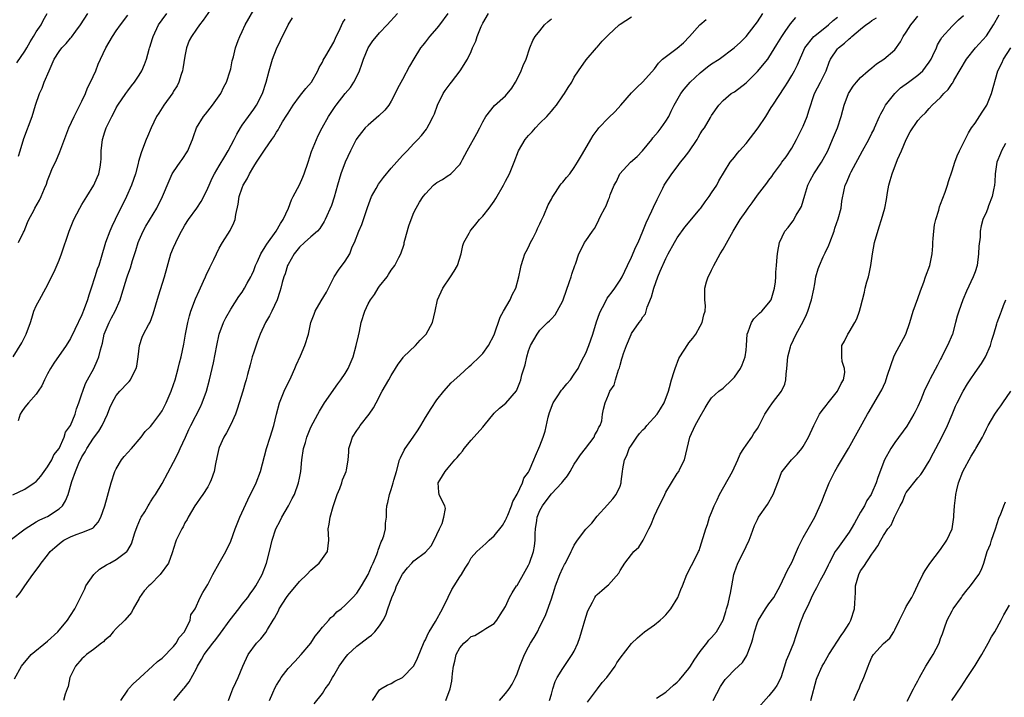
# Model space of a CAD drawing. Units: inches. Extents: x 2529000 to 2532000, y 1548000 to 1551000.
# Drawn here: x 2529332 to 2529504, y 1550376 to 1550494 of the extents above; entities that cross this region are included whole.
import ezdxf

# ---------------------------------------------------------------- set-up
doc = ezdxf.new("R2010")
doc.units = ezdxf.units.IN
doc.header["$MEASUREMENT"] = 0
doc.layers.add('LD25291548_2ft', color=135, linetype='Continuous')

msp = doc.modelspace()

# ---------------------------------------------------------------- linework, layer by layer
at = {"layer": 'LD25291548_2ft'}
for points, elevation in [([(2529366.62, 1550497.38), (2529364.2, 1550493.8), (2529363.55, 1550493), (2529363, 1550492.26), (2529362.14, 1550491), (2529361.74, 1550490.26), (2529361.29, 1550489), (2529361, 1550487.56), (2529360.65, 1550485.35), (2529360.57, 1550485), (2529360.31, 1550484.31), (2529359.92, 1550483), (2529359.62, 1550482.38), (2529359, 1550481.42), (2529358.85, 1550481.15), (2529357.32, 1550479), (2529356.41, 1550477.59), (2529356.05, 1550477), (2529355.08, 1550475), (2529354.47, 1550473.53), (2529354.21, 1550473), (2529353.75, 1550471.75), (2529353.32, 1550470.68), (2529352.88, 1550469.12), (2529352.82, 1550468.82), (2529352.33, 1550467), (2529351.67, 1550465), (2529350.81, 1550463), (2529348.79, 1550459), (2529348.21, 1550457.79), (2529347.86, 1550457), (2529347.13, 1550455), (2529346.37, 1550452.37), (2529345.94, 1550451), (2529345.68, 1550450.32), (2529345.28, 1550449), (2529344.6, 1550447), (2529344.18, 1550445.82), (2529343.95, 1550445), (2529343.4, 1550443.4), (2529343, 1550442.38), (2529341.78, 1550439.78), (2529341, 1550438.21), (2529340.25, 1550437), (2529338.08, 1550433.92), (2529337.51, 1550433), (2529337, 1550432.05), (2529336.48, 1550431), (2529336.02, 1550429.98), (2529335.37, 1550429), (2529335, 1550428.52), (2529333.65, 1550427), (2529333, 1550426.2), (2529332.51, 1550425.49), (2529332.23, 1550425), (2529331.85, 1550423.85)], 7528), ([(2529330.44, 1550403), (2529333.06, 1550405), (2529335, 1550406.17), (2529335.53, 1550406.47), (2529336.72, 1550407), (2529337, 1550407.15), (2529339, 1550408.47), (2529339.61, 1550409), (2529340.15, 1550409.85), (2529340.62, 1550411), (2529341.23, 1550413.23), (2529341.88, 1550415), (2529342.44, 1550416.44), (2529343, 1550417.58), (2529343.56, 1550418.44), (2529343.83, 1550419), (2529345, 1550420.79), (2529345.98, 1550422.02), (2529346.56, 1550423), (2529347.48, 1550425), (2529347.9, 1550426.1), (2529348.29, 1550427), (2529349, 1550428.25), (2529349.64, 1550429), (2529351, 1550430.47), (2529351.28, 1550430.72), (2529351.5, 1550431), (2529351.89, 1550431.89), (2529352.49, 1550433), (2529352.59, 1550433.41), (2529352.83, 1550435), (2529353.05, 1550437), (2529353.53, 1550438.47), (2529353.76, 1550439), (2529354.63, 1550440.63), (2529354.9, 1550441.1), (2529355.46, 1550442.54), (2529356.35, 1550445.65), (2529357.44, 1550449), (2529358.54, 1550453), (2529359, 1550454.13), (2529359.38, 1550455), (2529359.77, 1550455.77), (2529360.42, 1550457), (2529360.64, 1550457.36), (2529361, 1550458.01), (2529361.6, 1550459), (2529363.05, 1550461), (2529363.84, 1550462.16), (2529364.31, 1550463), (2529365, 1550464.46), (2529365.2, 1550465), (2529365.75, 1550466.25), (2529366.13, 1550467), (2529367, 1550468.39), (2529367.97, 1550470.03), (2529368.56, 1550471), (2529369.62, 1550473), (2529370.07, 1550473.93), (2529370.69, 1550475), (2529371, 1550475.48), (2529372.07, 1550477), (2529373, 1550478.26), (2529373.52, 1550479), (2529374.52, 1550481), (2529375.19, 1550483), (2529375.73, 1550485), (2529376.3, 1550487), (2529377, 1550488.81), (2529377.7, 1550490.3), (2529379, 1550492.99), (2529379.78, 1550494.22)], 7532), ([(2529330.92, 1550410.92), (2529333, 1550411.89), (2529334.66, 1550413), (2529335, 1550413.27), (2529335.8, 1550414.2), (2529337, 1550415.79), (2529337.76, 1550417), (2529338.12, 1550417.88), (2529339, 1550419), (2529339.9, 1550421), (2529340.15, 1550421.85), (2529341, 1550423.01), (2529341.79, 1550425), (2529342.07, 1550425.93), (2529342.48, 1550427), (2529343, 1550428.54), (2529343.13, 1550429), (2529343.65, 1550430.35), (2529343.96, 1550431), (2529345.06, 1550433), (2529345.69, 1550434.31), (2529345.97, 1550435), (2529346.23, 1550436.23), (2529346.6, 1550437.4), (2529346.91, 1550439), (2529347.74, 1550441), (2529348.16, 1550441.84), (2529348.8, 1550443), (2529349.69, 1550445), (2529349.95, 1550445.95), (2529350.84, 1550448.84), (2529351, 1550449.32), (2529351.46, 1550450.54), (2529351.85, 1550451.85), (2529352.41, 1550453.59), (2529352.83, 1550455), (2529353, 1550455.42), (2529353.71, 1550457), (2529354.18, 1550457.82), (2529356.09, 1550461), (2529357.07, 1550463), (2529358.21, 1550465.79), (2529358.79, 1550467), (2529359, 1550467.35), (2529360.17, 1550469), (2529360.49, 1550469.51), (2529361.51, 1550471), (2529361.87, 1550471.87), (2529362.31, 1550473), (2529362.48, 1550473.52), (2529363.03, 1550475), (2529364.26, 1550477), (2529364.59, 1550477.41), (2529365.81, 1550479), (2529367.26, 1550481), (2529367.81, 1550482.19), (2529368.26, 1550483), (2529368.92, 1550485), (2529369, 1550485.32), (2529369.26, 1550486.74), (2529369.45, 1550487.45), (2529369.82, 1550489), (2529370.28, 1550490.28), (2529370.57, 1550491), (2529371, 1550491.87), (2529371.51, 1550493), (2529373, 1550495.65)], 7530), ([(2529331, 1550435.02), (2529332.51, 1550437.49), (2529333.26, 1550439), (2529334.01, 1550441), (2529334.23, 1550441.77), (2529334.62, 1550443), (2529335, 1550443.95), (2529335.57, 1550445), (2529336.71, 1550447), (2529337, 1550447.53), (2529337.7, 1550449), (2529338.13, 1550449.87), (2529339, 1550451.88), (2529339.41, 1550453), (2529340.77, 1550457), (2529341.57, 1550459), (2529342.62, 1550461), (2529343, 1550461.64), (2529343.87, 1550463), (2529345.09, 1550465), (2529345.66, 1550466.34), (2529345.97, 1550467), (2529346.16, 1550468.16), (2529346.32, 1550469), (2529346.37, 1550469.63), (2529346.38, 1550471), (2529346.58, 1550473), (2529347, 1550474.33), (2529347.23, 1550475), (2529348.23, 1550477), (2529348.5, 1550477.5), (2529349, 1550478.49), (2529349.3, 1550479), (2529350.64, 1550481), (2529351, 1550481.5), (2529351.66, 1550482.34), (2529352.21, 1550483), (2529353, 1550484.21), (2529353.49, 1550485), (2529353.94, 1550486.06), (2529354.3, 1550487), (2529354.74, 1550488.74), (2529354.83, 1550489), (2529354.89, 1550489.11), (2529355.35, 1550490.65), (2529355.42, 1550491), (2529356.39, 1550493), (2529357, 1550493.89), (2529357.83, 1550495)], 7526), ([(2529331.24, 1550378.76), (2529332.43, 1550381), (2529334.15, 1550383), (2529337, 1550385.33), (2529338.79, 1550387), (2529340.48, 1550389), (2529341, 1550389.86), (2529341.74, 1550391), (2529343.49, 1550394.51), (2529343.7, 1550395), (2529345.06, 1550397), (2529346.09, 1550397.91), (2529347.32, 1550398.68), (2529347.86, 1550399), (2529349, 1550399.62), (2529350.82, 1550401), (2529350.91, 1550401.09), (2529351, 1550401.25), (2529351.67, 1550402.33), (2529352.25, 1550404.25), (2529352.64, 1550405.36), (2529353.24, 1550406.76), (2529353.36, 1550407), (2529353.96, 1550407.96), (2529354.57, 1550409), (2529354.72, 1550409.28), (2529355, 1550409.7), (2529355.5, 1550410.5), (2529355.86, 1550411), (2529357, 1550412.87), (2529359, 1550416.6), (2529359.83, 1550418.17), (2529360.17, 1550419), (2529361.07, 1550421), (2529361.69, 1550422.31), (2529362, 1550423), (2529363.7, 1550426.3), (2529364.03, 1550427), (2529364.77, 1550429), (2529365.29, 1550431), (2529366, 1550434), (2529366.56, 1550437), (2529366.98, 1550439), (2529367.75, 1550441), (2529368.15, 1550441.85), (2529369, 1550443.34), (2529370.42, 1550445.58), (2529371, 1550446.34), (2529371.42, 1550447), (2529371.89, 1550447.89), (2529372.5, 1550449), (2529372.67, 1550449.33), (2529373, 1550450.08), (2529373.34, 1550451), (2529373.66, 1550451.66), (2529374.26, 1550453), (2529375, 1550454.22), (2529375.28, 1550454.72), (2529376.93, 1550457), (2529377.67, 1550458.33), (2529378.17, 1550459), (2529379.07, 1550461), (2529379.58, 1550462.42), (2529379.88, 1550463), (2529381, 1550465.07), (2529381.6, 1550466.4), (2529381.84, 1550467), (2529382.51, 1550469), (2529383.11, 1550470.89), (2529383.95, 1550473), (2529384.29, 1550473.71), (2529384.98, 1550475), (2529386.08, 1550477), (2529387.24, 1550478.76), (2529387.4, 1550479), (2529389, 1550481.03), (2529389.92, 1550482.08), (2529390.5, 1550483), (2529391, 1550483.98), (2529391.46, 1550485), (2529391.88, 1550486.12), (2529392.17, 1550487), (2529393.01, 1550489), (2529393.81, 1550490.19), (2529394.44, 1550491), (2529395, 1550491.63), (2529396.3, 1550493), (2529398.1, 1550495)], 7536), ([(2529331.64, 1550486.36), (2529333, 1550488.39), (2529333.35, 1550489), (2529333.93, 1550490.07), (2529334.53, 1550491), (2529335, 1550491.81), (2529335.88, 1550493), (2529336.21, 1550493.79), (2529336.9, 1550495)], 7520), ([(2529331.9, 1550470.1), (2529332.23, 1550471), (2529332.86, 1550473.14), (2529334.32, 1550477), (2529334.91, 1550479), (2529335.56, 1550481), (2529336.03, 1550481.97), (2529336.4, 1550483), (2529337.26, 1550485), (2529337.8, 1550486.2), (2529338.14, 1550487), (2529339, 1550488.35), (2529339.48, 1550489), (2529340.26, 1550489.74), (2529341, 1550490.66), (2529341.16, 1550490.84), (2529341.93, 1550491.93), (2529342.73, 1550493), (2529344.04, 1550495)], 7522), ([(2529331.9, 1550455), (2529332.8, 1550456.8), (2529332.91, 1550457), (2529333.49, 1550458.51), (2529333.72, 1550459), (2529334.57, 1550460.57), (2529334.79, 1550461), (2529335.6, 1550462.4), (2529335.9, 1550463), (2529336.45, 1550464.45), (2529336.79, 1550465.21), (2529337, 1550465.84), (2529337.33, 1550466.67), (2529337.43, 1550467), (2529337.74, 1550467.74), (2529338.55, 1550469.45), (2529339, 1550470.52), (2529339.15, 1550470.85), (2529339.3, 1550471.3), (2529340.7, 1550475), (2529341.65, 1550477), (2529342.37, 1550478.37), (2529343, 1550479.68), (2529343.61, 1550481), (2529343.99, 1550482.01), (2529344.51, 1550483), (2529345.4, 1550485), (2529345.86, 1550486.14), (2529346.24, 1550487), (2529347.2, 1550489), (2529348.36, 1550491), (2529349, 1550491.96), (2529349.72, 1550493), (2529351, 1550494.68)], 7524), ([(2529406.9, 1550495), (2529405.48, 1550493), (2529405, 1550492.42), (2529403.74, 1550491), (2529403, 1550490.04), (2529402.53, 1550489.47), (2529402.16, 1550489), (2529401, 1550487.05), (2529400.21, 1550485.79), (2529399, 1550483.47), (2529398.12, 1550481.88), (2529397.74, 1550481), (2529397, 1550479.66), (2529396.6, 1550479), (2529395.89, 1550478.11), (2529394.88, 1550477.12), (2529393, 1550475.51), (2529392.49, 1550475), (2529391.81, 1550474.19), (2529391, 1550473.17), (2529390.9, 1550473), (2529389.89, 1550471), (2529388.96, 1550469), (2529388.23, 1550467), (2529387.65, 1550465), (2529387.08, 1550462.92), (2529386.57, 1550461.43), (2529385.51, 1550459), (2529385.33, 1550458.67), (2529384.56, 1550457.44), (2529384.16, 1550457), (2529383, 1550456.01), (2529381.88, 1550455), (2529381, 1550454.17), (2529380.07, 1550453), (2529379, 1550451.14), (2529378.93, 1550451), (2529378.48, 1550449.52), (2529378.28, 1550449), (2529378, 1550448), (2529377.76, 1550447), (2529377.59, 1550446.41), (2529377.13, 1550445), (2529376.19, 1550443), (2529375.79, 1550442.21), (2529375.06, 1550441), (2529374.12, 1550439), (2529373.61, 1550437.61), (2529373, 1550435.83), (2529372.74, 1550435), (2529372.36, 1550433.64), (2529371.95, 1550431.95), (2529371.69, 1550431), (2529371.52, 1550430.48), (2529371.08, 1550429), (2529370.47, 1550427), (2529370.14, 1550425.86), (2529369.82, 1550425), (2529369, 1550423.22), (2529368.24, 1550421.76), (2529367.78, 1550421), (2529367, 1550419.21), (2529366.92, 1550419), (2529366.59, 1550417.41), (2529366.33, 1550416.33), (2529366.1, 1550415), (2529365.55, 1550413.55), (2529365.37, 1550413), (2529365, 1550412.33), (2529364.14, 1550411), (2529363.68, 1550410.32), (2529363, 1550409.38), (2529362.75, 1550409), (2529361.56, 1550407), (2529361.38, 1550406.62), (2529361, 1550406), (2529360.66, 1550405.34), (2529360.43, 1550405), (2529359.49, 1550403), (2529359.35, 1550402.65), (2529358.79, 1550400.79), (2529358.11, 1550399), (2529356.69, 1550397), (2529355, 1550395.28), (2529354.7, 1550395), (2529353.88, 1550394.12), (2529353.08, 1550393), (2529353, 1550392.83), (2529351.95, 1550391), (2529351.65, 1550390.35), (2529350.5, 1550389), (2529349, 1550387.59), (2529348.47, 1550387), (2529347.81, 1550386.19), (2529347, 1550385.54), (2529346.74, 1550385.26), (2529346.42, 1550385), (2529345, 1550383.89), (2529343.79, 1550383), (2529343.4, 1550382.6), (2529343, 1550382.25), (2529341.86, 1550381), (2529340.89, 1550379), (2529340.59, 1550377.41), (2529340.41, 1550377), (2529340.09, 1550376.09), (2529339.77, 1550375)], 7538), ([(2529349.78, 1550375), (2529351, 1550376.81), (2529351.15, 1550377), (2529352.03, 1550377.97), (2529353, 1550378.83), (2529353.17, 1550379), (2529355.35, 1550381), (2529356.2, 1550381.8), (2529357, 1550382.41), (2529359, 1550384.44), (2529359.44, 1550385), (2529360.01, 1550385.99), (2529360.92, 1550387), (2529361.92, 1550389), (2529362.04, 1550389.96), (2529362.76, 1550391), (2529363.66, 1550393), (2529364.14, 1550393.86), (2529365, 1550395.23), (2529365.85, 1550397), (2529366.97, 1550398.97), (2529368.15, 1550401), (2529369, 1550402.85), (2529369.74, 1550405), (2529370.57, 1550407), (2529371.98, 1550410.02), (2529373.45, 1550413), (2529374.21, 1550415), (2529375.23, 1550419), (2529375.89, 1550421), (2529376.52, 1550423), (2529376.98, 1550425), (2529377.51, 1550427), (2529378.32, 1550429), (2529379.52, 1550431.52), (2529380.21, 1550433), (2529380.44, 1550433.56), (2529381.19, 1550435.19), (2529381.96, 1550437), (2529382.55, 1550439), (2529382.96, 1550441), (2529383.54, 1550442.46), (2529383.74, 1550443), (2529384.78, 1550444.78), (2529385.7, 1550446.3), (2529386.07, 1550447), (2529387.06, 1550449), (2529387.82, 1550450.18), (2529389, 1550451.73), (2529389.78, 1550453), (2529390.23, 1550454.23), (2529390.61, 1550455), (2529391.38, 1550457), (2529391.89, 1550458.11), (2529392.19, 1550459), (2529392.87, 1550461.13), (2529393.59, 1550463), (2529394.4, 1550464.4), (2529394.82, 1550465.18), (2529395, 1550465.4), (2529395.66, 1550466.34), (2529397, 1550467.96), (2529399, 1550470.16), (2529399.8, 1550471), (2529401, 1550472.31), (2529401.69, 1550473), (2529402.32, 1550473.68), (2529403.2, 1550474.8), (2529403.33, 1550475), (2529403.64, 1550475.64), (2529404.36, 1550477), (2529404.56, 1550477.44), (2529405.12, 1550479), (2529406.11, 1550481), (2529406.47, 1550481.53), (2529407, 1550482.25), (2529407.31, 1550482.69), (2529407.55, 1550483), (2529409.06, 1550485), (2529410.34, 1550487), (2529411, 1550488.38), (2529411.25, 1550489), (2529411.82, 1550490.18), (2529412.04, 1550491), (2529412.74, 1550492.74), (2529413, 1550493.29), (2529414.02, 1550495)], 7540), ([(2529368.59, 1550375), (2529369, 1550376.08), (2529369.38, 1550377), (2529369.88, 1550378.12), (2529370.31, 1550379), (2529371.09, 1550381), (2529372.05, 1550383), (2529373.47, 1550385), (2529374.23, 1550385.77), (2529375.12, 1550386.88), (2529375.41, 1550387.41), (2529376.4, 1550389), (2529376.65, 1550389.35), (2529377, 1550390.03), (2529377.35, 1550390.65), (2529377.48, 1550391), (2529378.74, 1550393), (2529379, 1550393.37), (2529381, 1550395.77), (2529382.28, 1550397), (2529383, 1550397.78), (2529384.43, 1550399), (2529385.88, 1550401), (2529386.12, 1550403), (2529386.08, 1550404.08), (2529386.02, 1550405), (2529386.2, 1550405.8), (2529386.35, 1550407), (2529386.89, 1550408.89), (2529386.95, 1550409.05), (2529387.57, 1550411), (2529388.03, 1550412.03), (2529388.38, 1550413), (2529388.49, 1550413.51), (2529389, 1550414.56), (2529389.17, 1550415), (2529389.23, 1550415.23), (2529389.5, 1550417), (2529389.62, 1550418.38), (2529389.65, 1550419), (2529389.89, 1550419.89), (2529390.26, 1550421), (2529391, 1550422.17), (2529391.37, 1550422.63), (2529391.62, 1550423), (2529393.18, 1550425), (2529393.91, 1550426.09), (2529394.41, 1550427), (2529395.47, 1550429), (2529396.6, 1550431), (2529397, 1550431.74), (2529397.76, 1550433), (2529398.26, 1550433.74), (2529399, 1550434.73), (2529399.11, 1550434.89), (2529399.2, 1550435), (2529401.28, 1550437), (2529402.09, 1550437.91), (2529403.14, 1550439), (2529404.24, 1550441), (2529404.72, 1550443), (2529405.12, 1550445), (2529406.02, 1550447), (2529407.39, 1550449), (2529408.04, 1550449.96), (2529408.62, 1550451), (2529409.24, 1550453), (2529409.52, 1550454.48), (2529409.72, 1550455), (2529410.63, 1550456.63), (2529410.81, 1550457), (2529411, 1550457.2), (2529411.78, 1550458.22), (2529412.42, 1550459), (2529413, 1550459.59), (2529414.13, 1550461), (2529415, 1550462.2), (2529415.32, 1550462.68), (2529416.64, 1550465), (2529416.75, 1550465.25), (2529417, 1550465.68), (2529417.68, 1550467), (2529418.5, 1550469), (2529419.26, 1550471), (2529420.41, 1550473), (2529421, 1550473.71), (2529421.65, 1550474.35), (2529422.21, 1550475), (2529423, 1550475.81), (2529424.2, 1550477), (2529425, 1550477.96), (2529425.48, 1550478.52), (2529425.87, 1550479), (2529427, 1550480.61), (2529427.31, 1550481), (2529427.91, 1550482.09), (2529428.56, 1550483), (2529429, 1550483.88), (2529429.74, 1550485), (2529431.08, 1550486.92), (2529432.88, 1550489), (2529433, 1550489.12), (2529433.85, 1550490.15), (2529435, 1550491.24), (2529436.82, 1550493), (2529437, 1550493.13), (2529439, 1550494.4)], 7544), ([(2529383.59, 1550374.41), (2529385, 1550376.2), (2529385.51, 1550377), (2529386.14, 1550377.86), (2529386.74, 1550379), (2529387, 1550379.38), (2529387.94, 1550381), (2529388.38, 1550381.62), (2529389, 1550382.45), (2529389.46, 1550383), (2529391, 1550384.48), (2529391.7, 1550385), (2529393, 1550386.02), (2529393.58, 1550386.42), (2529394.17, 1550387), (2529395, 1550388.02), (2529395.6, 1550389), (2529396.09, 1550389.91), (2529396.45, 1550391), (2529397.14, 1550393), (2529397.72, 1550394.28), (2529397.97, 1550395), (2529399, 1550397.03), (2529399.86, 1550398.14), (2529400.64, 1550399), (2529401, 1550399.37), (2529403, 1550400.88), (2529404, 1550402), (2529404.55, 1550403), (2529405, 1550403.96), (2529405.46, 1550405), (2529405.9, 1550405.9), (2529406.23, 1550407), (2529406.5, 1550408.5), (2529406.38, 1550409), (2529405.67, 1550410.33), (2529405.42, 1550411), (2529405.37, 1550411.37), (2529405.23, 1550413), (2529405.49, 1550413.49), (2529406.46, 1550415), (2529407, 1550415.61), (2529408.11, 1550417), (2529408.57, 1550417.43), (2529409, 1550418), (2529409.46, 1550418.54), (2529409.74, 1550419), (2529411, 1550420.46), (2529413, 1550422.73), (2529413.26, 1550423), (2529415, 1550425.18), (2529415.93, 1550426.07), (2529417.07, 1550426.93), (2529418.9, 1550429.1), (2529419.49, 1550430.51), (2529419.65, 1550431), (2529419.85, 1550431.85), (2529420.4, 1550433.6), (2529420.69, 1550435), (2529421, 1550436.05), (2529421.36, 1550437), (2529422.5, 1550439), (2529423, 1550439.65), (2529424.35, 1550441), (2529424.69, 1550441.31), (2529425, 1550441.67), (2529425.64, 1550442.36), (2529426.04, 1550443), (2529427, 1550444.82), (2529427.08, 1550445), (2529428.18, 1550448.18), (2529428.44, 1550449), (2529428.56, 1550449.44), (2529429.11, 1550451), (2529429.2, 1550451.2), (2529429.8, 1550453), (2529430.68, 1550454.68), (2529430.81, 1550455), (2529431, 1550455.29), (2529432.21, 1550457), (2529432.56, 1550457.44), (2529433, 1550458.3), (2529433.61, 1550459.61), (2529434.32, 1550461), (2529434.58, 1550461.42), (2529435, 1550462.49), (2529435.16, 1550462.84), (2529435.3, 1550463.3), (2529435.99, 1550465), (2529436.35, 1550465.65), (2529436.96, 1550467), (2529438.85, 1550469), (2529439.97, 1550470.03), (2529440.91, 1550471), (2529442.53, 1550473), (2529442.73, 1550473.27), (2529443.65, 1550474.35), (2529444.17, 1550475), (2529445, 1550476.16), (2529445.49, 1550477), (2529445.91, 1550477.91), (2529446.46, 1550479), (2529447.63, 1550481), (2529448.21, 1550481.79), (2529449.27, 1550483), (2529451, 1550484.65), (2529452.3, 1550485.7), (2529453, 1550486.18), (2529454.34, 1550487), (2529456.92, 1550489), (2529458.01, 1550489.99), (2529459.03, 1550491), (2529460.58, 1550493), (2529461, 1550493.56), (2529461.95, 1550495)], 7548), ([(2529393.77, 1550375), (2529395, 1550376.83), (2529395.23, 1550377), (2529396.34, 1550377.66), (2529397, 1550377.96), (2529397.65, 1550378.35), (2529399, 1550378.98), (2529400.98, 1550381.02), (2529401.61, 1550382.39), (2529402.79, 1550385.21), (2529403, 1550385.59), (2529403.41, 1550386.59), (2529403.65, 1550387), (2529404.77, 1550388.77), (2529406, 1550391), (2529406.97, 1550393.03), (2529407.64, 1550394.36), (2529408, 1550395), (2529409, 1550396.6), (2529409.29, 1550397), (2529409.92, 1550398.08), (2529410.5, 1550399), (2529411, 1550399.91), (2529411.96, 1550401), (2529413, 1550401.97), (2529413.56, 1550402.44), (2529414.16, 1550403), (2529415, 1550403.73), (2529416.45, 1550405.55), (2529417, 1550406.49), (2529417.16, 1550406.84), (2529417.21, 1550407), (2529417.37, 1550407.37), (2529418.02, 1550409), (2529418.25, 1550409.75), (2529419.04, 1550411.04), (2529419.93, 1550413), (2529420.2, 1550413.8), (2529421, 1550414.9), (2529421.1, 1550415.1), (2529421.94, 1550417), (2529422.25, 1550417.75), (2529423, 1550419.49), (2529423.54, 1550421), (2529423.94, 1550422.06), (2529424.46, 1550424.46), (2529424.7, 1550425.3), (2529425.31, 1550427), (2529426.02, 1550428.02), (2529426.79, 1550429.21), (2529427, 1550429.41), (2529427.71, 1550430.29), (2529428.34, 1550431), (2529429, 1550431.97), (2529429.67, 1550433), (2529430.08, 1550433.92), (2529430.69, 1550435), (2529431, 1550435.66), (2529431.54, 1550437), (2529432.22, 1550439), (2529432.89, 1550441.11), (2529433.4, 1550442.6), (2529433.57, 1550443), (2529434.28, 1550444.28), (2529434.76, 1550445.24), (2529435, 1550445.54), (2529435.61, 1550446.39), (2529436.08, 1550447), (2529437, 1550448.42), (2529437.34, 1550449), (2529438.29, 1550451), (2529439, 1550452.44), (2529439.78, 1550454.22), (2529440.14, 1550455), (2529440.96, 1550456.96), (2529441.55, 1550458.45), (2529442.54, 1550460.54), (2529442.82, 1550461.18), (2529443.47, 1550462.53), (2529444.47, 1550464.47), (2529444.72, 1550465), (2529444.82, 1550465.18), (2529446.02, 1550467), (2529447, 1550468.23), (2529447.55, 1550469), (2529448.21, 1550469.79), (2529449, 1550470.82), (2529450.47, 1550473), (2529450.64, 1550473.36), (2529451, 1550473.96), (2529451.4, 1550474.6), (2529451.73, 1550475), (2529452.8, 1550476.8), (2529453, 1550477.17), (2529454.26, 1550479), (2529455, 1550479.8), (2529456.39, 1550481), (2529457, 1550481.33), (2529459, 1550482.9), (2529461, 1550484.85), (2529462.79, 1550487), (2529463, 1550487.29), (2529464.41, 1550489.59), (2529465.23, 1550491), (2529465.82, 1550491.82), (2529466.79, 1550493.21), (2529467.72, 1550494.28)], 7550), ([(2529406.56, 1550375), (2529407.35, 1550377), (2529407.63, 1550378.37), (2529407.68, 1550379), (2529407.72, 1550379.72), (2529407.89, 1550381), (2529408.13, 1550381.87), (2529408.39, 1550383), (2529409, 1550384.2), (2529409.71, 1550385), (2529410.42, 1550385.58), (2529411, 1550386.17), (2529411.64, 1550386.36), (2529413, 1550387.19), (2529413.56, 1550387.56), (2529415, 1550388.42), (2529415.47, 1550389), (2529416.06, 1550389.94), (2529417, 1550391.42), (2529417.67, 1550393), (2529418.18, 1550393.82), (2529418.92, 1550395), (2529419, 1550395.1), (2529420.44, 1550397.56), (2529421, 1550398.63), (2529421.16, 1550399), (2529421.87, 1550401), (2529422.06, 1550401.94), (2529422.17, 1550403), (2529422.18, 1550404.18), (2529422.24, 1550405), (2529422.44, 1550406.44), (2529422.53, 1550407), (2529423, 1550408.2), (2529423.43, 1550409), (2529424.12, 1550409.88), (2529425, 1550411.11), (2529426.81, 1550413), (2529427, 1550413.27), (2529427.79, 1550414.21), (2529428.27, 1550415), (2529429, 1550416.26), (2529429.49, 1550417), (2529430.07, 1550417.93), (2529430.99, 1550419), (2529432.49, 1550421), (2529432.59, 1550421.41), (2529433, 1550422.06), (2529433.27, 1550422.73), (2529433.5, 1550423), (2529433.82, 1550423.82), (2529433.95, 1550425), (2529434.11, 1550425.89), (2529434.37, 1550427), (2529435, 1550428.4), (2529435.22, 1550429), (2529435.95, 1550430.05), (2529436.22, 1550431), (2529436.75, 1550432.75), (2529436.91, 1550433.09), (2529437, 1550433.58), (2529437.33, 1550434.67), (2529437.41, 1550435), (2529437.59, 1550435.59), (2529438.12, 1550437), (2529438.92, 1550438.92), (2529439, 1550439.08), (2529440.33, 1550441), (2529440.65, 1550441.35), (2529441, 1550441.99), (2529441.44, 1550442.56), (2529441.71, 1550443.71), (2529442.51, 1550445.49), (2529442.88, 1550447), (2529443.59, 1550449), (2529443.99, 1550450.01), (2529445, 1550452.2), (2529445.42, 1550453), (2529446.51, 1550455), (2529447, 1550455.81), (2529448.34, 1550457.66), (2529451, 1550460.85), (2529451.12, 1550461), (2529451.88, 1550462.12), (2529452.59, 1550463), (2529453, 1550463.66), (2529453.89, 1550465), (2529454.25, 1550465.75), (2529456.23, 1550469), (2529457, 1550469.87), (2529457.47, 1550470.53), (2529457.85, 1550471), (2529459, 1550472.29), (2529461.13, 1550475), (2529462.46, 1550477), (2529463.42, 1550478.58), (2529463.66, 1550479), (2529465.81, 1550482.19), (2529466.28, 1550483), (2529467, 1550484.18), (2529467.46, 1550485), (2529467.98, 1550486.02), (2529469.29, 1550489), (2529470.87, 1550491), (2529471, 1550491.11), (2529473.43, 1550493), (2529474.25, 1550493.75), (2529475, 1550494.37)], 7552), ([(2529415.95, 1550375), (2529417, 1550376.23), (2529417.6, 1550377), (2529418.15, 1550377.85), (2529418.71, 1550379), (2529419, 1550379.65), (2529419.52, 1550381), (2529420.32, 1550383), (2529421, 1550384.37), (2529421.36, 1550385), (2529421.99, 1550386.01), (2529422.55, 1550387), (2529423, 1550387.91), (2529423.56, 1550389), (2529424.01, 1550389.99), (2529425, 1550392.73), (2529425.57, 1550394.43), (2529425.75, 1550395), (2529426.49, 1550397), (2529427, 1550398.17), (2529427.28, 1550398.72), (2529427.45, 1550399), (2529428.48, 1550401), (2529428.61, 1550401.39), (2529429, 1550402.14), (2529429.58, 1550403), (2529431, 1550404.89), (2529432.06, 1550405.94), (2529433, 1550407.17), (2529434.83, 1550409.17), (2529435.76, 1550410.24), (2529436.33, 1550411), (2529437, 1550412.41), (2529437.2, 1550413), (2529437.22, 1550413.22), (2529437.45, 1550415), (2529437.48, 1550415.48), (2529437.78, 1550417), (2529438.21, 1550417.79), (2529438.58, 1550419), (2529439, 1550419.6), (2529439.93, 1550421), (2529440.4, 1550421.6), (2529441, 1550422.25), (2529441.39, 1550422.61), (2529441.7, 1550423), (2529443.47, 1550425), (2529444.04, 1550425.96), (2529444.71, 1550427), (2529445.46, 1550429), (2529445.66, 1550429.66), (2529446.01, 1550431), (2529446.46, 1550432.46), (2529446.61, 1550433), (2529447.29, 1550434.71), (2529447.43, 1550435), (2529448.81, 1550437.19), (2529449, 1550437.45), (2529449.7, 1550438.3), (2529450.22, 1550439), (2529451, 1550440.38), (2529451.37, 1550441), (2529451.66, 1550442.34), (2529451.87, 1550443), (2529451.9, 1550443.9), (2529451.82, 1550445), (2529451.81, 1550447), (2529452.1, 1550448.1), (2529452.38, 1550449), (2529452.61, 1550449.39), (2529453, 1550450.17), (2529453.37, 1550451), (2529454.51, 1550453), (2529455, 1550453.81), (2529456.74, 1550457), (2529457.99, 1550459), (2529459, 1550460.49), (2529459.37, 1550461), (2529460.08, 1550461.92), (2529461, 1550463.27), (2529462.66, 1550465.34), (2529463, 1550465.88), (2529463.49, 1550466.51), (2529463.8, 1550467), (2529465, 1550468.59), (2529465.28, 1550469), (2529466.02, 1550469.98), (2529467, 1550471.45), (2529467.82, 1550473), (2529469, 1550475.32), (2529469.7, 1550477), (2529469.98, 1550477.98), (2529470.98, 1550481), (2529471.99, 1550483), (2529472.98, 1550485), (2529473.52, 1550486.48), (2529473.77, 1550487), (2529475, 1550488.8), (2529475.18, 1550489), (2529476.2, 1550489.8), (2529477, 1550490.57), (2529477.25, 1550490.75), (2529477.5, 1550491), (2529479, 1550492.28), (2529479.92, 1550493), (2529480.56, 1550493.44), (2529481, 1550493.79), (2529481.78, 1550494.22)], 7554), ([(2529424.66, 1550375), (2529425, 1550376.08), (2529425.27, 1550377), (2529425.69, 1550378.31), (2529426.01, 1550379), (2529427, 1550380.6), (2529428.66, 1550383), (2529429, 1550383.63), (2529429.63, 1550385), (2529429.98, 1550386.02), (2529430.28, 1550387), (2529431, 1550389.52), (2529431.36, 1550390.64), (2529432.19, 1550392.19), (2529432.57, 1550393), (2529432.75, 1550393.25), (2529433, 1550393.53), (2529433.81, 1550394.19), (2529434.73, 1550395), (2529435, 1550395.22), (2529436.77, 1550397.23), (2529437, 1550397.68), (2529437.85, 1550399), (2529439, 1550400.51), (2529439.43, 1550401), (2529440.25, 1550401.75), (2529441.01, 1550402.99), (2529442.05, 1550405), (2529442.36, 1550405.64), (2529443, 1550407.22), (2529443.85, 1550409), (2529444.24, 1550409.76), (2529444.81, 1550411), (2529445, 1550411.37), (2529446.01, 1550413), (2529447, 1550414.65), (2529447.24, 1550415), (2529447.45, 1550415.45), (2529448.24, 1550417), (2529448.73, 1550419), (2529449.2, 1550421), (2529450.14, 1550423), (2529451, 1550424.57), (2529451.87, 1550426.13), (2529452.4, 1550427), (2529453, 1550427.88), (2529454.26, 1550429), (2529455, 1550429.54), (2529456.55, 1550431), (2529457, 1550431.46), (2529458.01, 1550433), (2529458.35, 1550433.65), (2529458.83, 1550435), (2529459, 1550436.2), (2529459.08, 1550437), (2529459.22, 1550439), (2529459.37, 1550439.37), (2529459.96, 1550441), (2529460.35, 1550441.65), (2529461.36, 1550442.64), (2529461.74, 1550443), (2529463, 1550444.48), (2529463.38, 1550445), (2529463.98, 1550447), (2529464.14, 1550448.14), (2529464.19, 1550449), (2529464.2, 1550449.8), (2529464.33, 1550451), (2529464.47, 1550452.47), (2529464.5, 1550453), (2529464.58, 1550453.42), (2529464.85, 1550455), (2529465.81, 1550457), (2529466.37, 1550457.63), (2529467, 1550458.5), (2529467.24, 1550458.76), (2529467.75, 1550459.75), (2529468.54, 1550461), (2529468.71, 1550461.29), (2529469, 1550462.27), (2529469.27, 1550463.27), (2529469.82, 1550465), (2529470.19, 1550465.81), (2529470.83, 1550467), (2529472.16, 1550469), (2529472.45, 1550469.55), (2529473.27, 1550471), (2529474.13, 1550473), (2529474.96, 1550475), (2529475.62, 1550477), (2529475.89, 1550478.11), (2529476.16, 1550479), (2529476.9, 1550481), (2529477, 1550481.2), (2529477.72, 1550482.28), (2529478.28, 1550483), (2529479, 1550483.83), (2529480.33, 1550485), (2529481, 1550485.52), (2529481.82, 1550486.18), (2529483.07, 1550487), (2529485, 1550488.66), (2529485.98, 1550490.02), (2529486.45, 1550491), (2529487, 1550491.76), (2529487.77, 1550493), (2529488.34, 1550493.66), (2529489, 1550494.51)], 7556), ([(2529431.32, 1550374.68), (2529433.05, 1550377), (2529433.87, 1550378.13), (2529434.7, 1550379), (2529436.15, 1550381), (2529436.43, 1550381.57), (2529437, 1550382.38), (2529439, 1550384.97), (2529440.04, 1550385.96), (2529441.26, 1550387), (2529443, 1550388.2), (2529444.01, 1550389), (2529444.54, 1550389.46), (2529445, 1550389.98), (2529445.86, 1550391), (2529447.07, 1550393), (2529447.61, 1550394.39), (2529447.88, 1550395), (2529448.68, 1550397), (2529449.45, 1550398.55), (2529449.71, 1550399), (2529450.71, 1550401), (2529450.8, 1550401.2), (2529451, 1550401.79), (2529451.96, 1550405), (2529452.27, 1550405.73), (2529452.65, 1550407), (2529453, 1550407.85), (2529453.42, 1550409), (2529453.96, 1550410.04), (2529454.37, 1550411), (2529456.62, 1550415), (2529457.58, 1550417), (2529457.98, 1550418.02), (2529458.64, 1550419), (2529459, 1550419.57), (2529460.01, 1550421), (2529460.39, 1550421.61), (2529461, 1550422.53), (2529461.3, 1550423), (2529461.58, 1550423.58), (2529462.31, 1550425), (2529463, 1550426.06), (2529463.65, 1550427), (2529465.21, 1550429), (2529465.76, 1550430.24), (2529465.98, 1550431), (2529466, 1550432), (2529466.11, 1550433), (2529466.29, 1550435), (2529466.79, 1550436.79), (2529466.83, 1550437), (2529467.75, 1550439), (2529469, 1550441.21), (2529469.58, 1550442.42), (2529469.79, 1550443), (2529470.45, 1550445), (2529470.86, 1550446.86), (2529471, 1550447.75), (2529471.22, 1550449), (2529471.61, 1550450.39), (2529471.82, 1550451), (2529472.5, 1550452.5), (2529472.84, 1550453.16), (2529473.48, 1550454.52), (2529473.62, 1550455), (2529474.37, 1550457), (2529474.5, 1550457.5), (2529475.12, 1550459.12), (2529475.63, 1550461), (2529475.76, 1550462.24), (2529476.17, 1550464.17), (2529476.33, 1550465), (2529476.57, 1550465.43), (2529477.18, 1550467), (2529477.36, 1550467.36), (2529479.32, 1550471), (2529480.44, 1550473), (2529481, 1550474.08), (2529481.31, 1550474.69), (2529481.45, 1550475), (2529482.31, 1550477), (2529482.53, 1550477.47), (2529483, 1550478.28), (2529483.38, 1550479), (2529484.98, 1550481.02), (2529486.01, 1550481.99), (2529487.41, 1550483), (2529489, 1550484.23), (2529489.88, 1550485), (2529490.37, 1550485.63), (2529491, 1550486.51), (2529491.32, 1550487), (2529491.64, 1550487.64), (2529492.25, 1550489), (2529492.46, 1550489.54), (2529493, 1550490.4), (2529493.21, 1550490.79), (2529495, 1550492.78), (2529496.13, 1550493.87), (2529497, 1550494.64)], 7558), ([(2529443.38, 1550375.38), (2529445, 1550376.47), (2529446.32, 1550377.68), (2529447, 1550378.22), (2529447.38, 1550378.62), (2529449, 1550380.55), (2529449.3, 1550381), (2529449.95, 1550382.05), (2529451, 1550383.54), (2529452.14, 1550385), (2529452.49, 1550385.51), (2529453, 1550386.02), (2529453.84, 1550387), (2529455.02, 1550389), (2529455.45, 1550390.55), (2529455.61, 1550391), (2529455.87, 1550391.87), (2529456.13, 1550393), (2529456.27, 1550393.73), (2529456.54, 1550395), (2529456.9, 1550397), (2529457, 1550397.33), (2529457.6, 1550399), (2529458.61, 1550401), (2529459, 1550401.9), (2529459.55, 1550403), (2529459.9, 1550403.9), (2529460.47, 1550405.53), (2529461, 1550406.62), (2529461.21, 1550407), (2529462.77, 1550409.23), (2529463.76, 1550411), (2529464.65, 1550413.35), (2529465.21, 1550414.79), (2529465.31, 1550415), (2529466.97, 1550417), (2529467.96, 1550418.04), (2529468.75, 1550419), (2529469, 1550419.37), (2529469.94, 1550421), (2529470.83, 1550423), (2529471.85, 1550425), (2529472.33, 1550425.67), (2529473, 1550426.5), (2529473.38, 1550427), (2529475, 1550429), (2529475.61, 1550430.39), (2529476.01, 1550431), (2529476.27, 1550432.27), (2529476.23, 1550433), (2529475.82, 1550434.18), (2529475.72, 1550435), (2529475.74, 1550435.74), (2529475.72, 1550437), (2529476.22, 1550437.78), (2529476.8, 1550439), (2529477, 1550439.31), (2529478.01, 1550441), (2529478.34, 1550441.66), (2529478.83, 1550443), (2529479, 1550443.61), (2529479.32, 1550445), (2529479.69, 1550446.31), (2529479.82, 1550447), (2529480.1, 1550448.1), (2529480.37, 1550449), (2529480.5, 1550449.5), (2529480.8, 1550451), (2529481.08, 1550453), (2529481.43, 1550455), (2529482.25, 1550457.75), (2529482.68, 1550459), (2529483.23, 1550461), (2529483.52, 1550462.48), (2529483.71, 1550463.71), (2529483.95, 1550465), (2529484.2, 1550465.8), (2529484.51, 1550467), (2529485.49, 1550469.49), (2529486.18, 1550471), (2529487, 1550472.97), (2529487.7, 1550474.3), (2529489, 1550476.33), (2529489.63, 1550477), (2529490.35, 1550477.65), (2529491, 1550478.37), (2529491.54, 1550479), (2529493, 1550480.34), (2529493.56, 1550481), (2529494.3, 1550481.7), (2529495, 1550482.78), (2529495.1, 1550482.9), (2529495.3, 1550483.3), (2529497.5, 1550487), (2529499.1, 1550489), (2529501, 1550491.12), (2529502.23, 1550493), (2529503.24, 1550494.76)], 7560), ([(2529331.52, 1550393), (2529332.21, 1550393.79), (2529333.02, 1550395.02), (2529334.45, 1550397), (2529335.54, 1550398.46), (2529335.88, 1550399), (2529337, 1550400.4), (2529337.44, 1550401), (2529338.28, 1550401.72), (2529339, 1550402.38), (2529339.35, 1550402.65), (2529339.83, 1550403), (2529341, 1550403.59), (2529341.97, 1550403.97), (2529343, 1550404.31), (2529344.9, 1550405.1), (2529345, 1550405.23), (2529345.86, 1550406.14), (2529346.31, 1550407), (2529347, 1550408.99), (2529348.09, 1550413), (2529348.77, 1550415), (2529349, 1550415.45), (2529349.91, 1550417), (2529350.39, 1550417.61), (2529351.67, 1550419), (2529353.36, 1550421), (2529354.03, 1550421.97), (2529355, 1550422.88), (2529355.39, 1550423.39), (2529356.59, 1550425), (2529357, 1550425.58), (2529357.73, 1550427), (2529358.58, 1550429), (2529359, 1550430.2), (2529359.26, 1550431), (2529359.82, 1550433), (2529360.04, 1550433.96), (2529360.32, 1550435), (2529360.79, 1550437.21), (2529361.1, 1550439), (2529361.49, 1550441), (2529361.8, 1550442.2), (2529362.04, 1550443), (2529362.84, 1550445.16), (2529363.45, 1550446.55), (2529364.26, 1550448.26), (2529364.6, 1550449), (2529364.71, 1550449.29), (2529365.35, 1550450.65), (2529365.54, 1550451), (2529366.05, 1550452.05), (2529366.48, 1550453), (2529367, 1550453.98), (2529367.58, 1550455), (2529368.89, 1550457.11), (2529369.55, 1550458.45), (2529369.76, 1550459), (2529369.9, 1550459.9), (2529370.32, 1550461.68), (2529370.48, 1550463), (2529371, 1550464.57), (2529371.16, 1550465), (2529371.89, 1550466.11), (2529372.28, 1550467), (2529373, 1550468.24), (2529373.51, 1550469), (2529375, 1550471.3), (2529376.17, 1550473), (2529376.54, 1550473.46), (2529377, 1550474.25), (2529377.3, 1550474.7), (2529377.45, 1550475), (2529378.06, 1550476.06), (2529378.78, 1550477.22), (2529379, 1550477.61), (2529379.9, 1550479), (2529381, 1550480.5), (2529381.44, 1550481), (2529382.11, 1550481.89), (2529383.09, 1550483), (2529384.23, 1550485), (2529384.45, 1550485.55), (2529385, 1550486.5), (2529385.15, 1550486.85), (2529385.62, 1550487.62), (2529387, 1550490.01), (2529387.42, 1550491), (2529387.87, 1550491.87), (2529388.58, 1550493.42), (2529389, 1550494.01)], 7534), ([(2529359.06, 1550375), (2529360.72, 1550377), (2529360.86, 1550377.14), (2529361.76, 1550378.24), (2529363, 1550380.58), (2529363.2, 1550381), (2529363.87, 1550382.13), (2529364.36, 1550383), (2529365.88, 1550385), (2529366.37, 1550385.63), (2529367.23, 1550386.77), (2529368.9, 1550389.1), (2529370.41, 1550391), (2529371, 1550391.81), (2529371.97, 1550393), (2529372.37, 1550393.63), (2529373, 1550394.48), (2529373.36, 1550395), (2529374.46, 1550397), (2529375.26, 1550399), (2529375.78, 1550401), (2529376.02, 1550401.98), (2529376.21, 1550403), (2529376.87, 1550405), (2529377.62, 1550406.38), (2529377.9, 1550407), (2529379.08, 1550409), (2529379.75, 1550410.25), (2529380.11, 1550411), (2529380.83, 1550413), (2529381, 1550413.81), (2529381.22, 1550415), (2529381.42, 1550417), (2529381.72, 1550419), (2529382.04, 1550420.04), (2529382.31, 1550421), (2529383, 1550422.71), (2529384.21, 1550425), (2529384.47, 1550425.53), (2529385, 1550426.4), (2529385.39, 1550427), (2529386.86, 1550429.14), (2529387, 1550429.31), (2529387.7, 1550430.3), (2529388.23, 1550431), (2529389, 1550432.1), (2529389.53, 1550433), (2529390.36, 1550435), (2529390.93, 1550437), (2529391.29, 1550438.71), (2529391.47, 1550439.47), (2529391.8, 1550441), (2529392.42, 1550443), (2529393, 1550444.27), (2529393.41, 1550445), (2529394.09, 1550445.91), (2529394.75, 1550447), (2529395, 1550447.37), (2529396.3, 1550449), (2529396.57, 1550449.43), (2529397, 1550450.18), (2529397.68, 1550451), (2529398.37, 1550452.37), (2529398.73, 1550453), (2529399.3, 1550454.7), (2529399.31, 1550455), (2529399.39, 1550455.39), (2529400.08, 1550457.92), (2529400.5, 1550459), (2529401, 1550460.22), (2529401.38, 1550461), (2529401.96, 1550462.04), (2529402.58, 1550463), (2529403, 1550463.5), (2529404.43, 1550465), (2529405, 1550465.47), (2529405.98, 1550466.02), (2529407, 1550466.71), (2529407.19, 1550466.81), (2529407.43, 1550467), (2529409, 1550468.61), (2529409.24, 1550469), (2529409.47, 1550469.47), (2529410.28, 1550471), (2529411.97, 1550474.03), (2529412.53, 1550475), (2529413, 1550476.09), (2529413.55, 1550477), (2529415.06, 1550478.94), (2529417, 1550480.61), (2529418.07, 1550481.93), (2529418.73, 1550483), (2529419, 1550483.5), (2529419.75, 1550485), (2529420.08, 1550485.92), (2529420.57, 1550487), (2529421.24, 1550489), (2529421.74, 1550490.26), (2529422.15, 1550491), (2529423, 1550491.99), (2529423.81, 1550493), (2529424.42, 1550493.58), (2529425, 1550494.04)], 7542), ([(2529375.77, 1550375), (2529376.35, 1550376.35), (2529376.76, 1550377.24), (2529377, 1550377.66), (2529377.51, 1550378.49), (2529377.83, 1550379), (2529379, 1550380.59), (2529380.17, 1550381.83), (2529381.32, 1550383), (2529383, 1550384.99), (2529383.76, 1550386.24), (2529384.41, 1550387), (2529385, 1550387.77), (2529386.1, 1550389), (2529386.5, 1550389.5), (2529387, 1550389.85), (2529387.55, 1550390.45), (2529388.26, 1550391), (2529389, 1550391.63), (2529390.33, 1550393), (2529391, 1550393.76), (2529391.84, 1550395), (2529393, 1550397), (2529393.6, 1550398.4), (2529393.88, 1550399), (2529394.52, 1550400.52), (2529394.7, 1550401), (2529394.74, 1550401.26), (2529395, 1550401.89), (2529395.27, 1550402.73), (2529395.44, 1550403), (2529395.73, 1550403.73), (2529396, 1550405), (2529396.04, 1550405.96), (2529396.18, 1550407), (2529396.19, 1550408.19), (2529396.28, 1550409), (2529396.45, 1550409.55), (2529396.71, 1550411), (2529397, 1550411.82), (2529397.36, 1550413), (2529397.48, 1550413.48), (2529397.92, 1550415), (2529398.46, 1550417), (2529398.62, 1550417.38), (2529399.28, 1550418.72), (2529399.44, 1550419), (2529400.88, 1550421), (2529401.71, 1550422.29), (2529402.21, 1550423), (2529403, 1550424.4), (2529403.98, 1550426.02), (2529405, 1550427.51), (2529406.2, 1550429), (2529407.52, 1550430.48), (2529409, 1550431.81), (2529410.66, 1550433.34), (2529411, 1550433.64), (2529412.44, 1550435), (2529413, 1550435.62), (2529414, 1550437), (2529415, 1550438.88), (2529416.07, 1550441.93), (2529416.65, 1550443), (2529417.79, 1550445), (2529418.14, 1550445.86), (2529418.78, 1550447), (2529419.34, 1550449), (2529419.58, 1550450.42), (2529419.71, 1550451), (2529420.08, 1550452.08), (2529420.36, 1550453), (2529420.57, 1550453.43), (2529421, 1550454.16), (2529421.38, 1550455), (2529421.83, 1550455.83), (2529422.41, 1550457), (2529422.55, 1550457.45), (2529423, 1550458.24), (2529423.22, 1550458.78), (2529423.35, 1550459), (2529423.68, 1550459.68), (2529424.44, 1550461.56), (2529425, 1550462.56), (2529425.13, 1550462.87), (2529425.73, 1550463.73), (2529426.55, 1550465), (2529426.74, 1550465.26), (2529427, 1550465.54), (2529427.64, 1550466.36), (2529428.2, 1550467), (2529429, 1550468.09), (2529429.58, 1550469), (2529430.46, 1550470.46), (2529431.91, 1550473), (2529432.32, 1550473.68), (2529433, 1550474.64), (2529433.15, 1550474.85), (2529433.29, 1550475), (2529435, 1550476.77), (2529436.15, 1550477.85), (2529437.11, 1550479), (2529439, 1550481.13), (2529439.93, 1550482.07), (2529441, 1550483.08), (2529443, 1550485.35), (2529443.7, 1550486.3), (2529444.41, 1550487), (2529447, 1550488.93), (2529448.11, 1550489.89), (2529449.14, 1550491), (2529450.96, 1550493.04), (2529452.06, 1550493.94)], 7546), ([(2529453.28, 1550375), (2529454.56, 1550377.44), (2529455, 1550378.14), (2529455.37, 1550378.63), (2529455.71, 1550379), (2529457, 1550380.35), (2529458.36, 1550381.64), (2529459.15, 1550382.85), (2529459.22, 1550383), (2529459.3, 1550383.3), (2529459.94, 1550385), (2529460.22, 1550385.78), (2529460.47, 1550387), (2529461, 1550388.61), (2529461.16, 1550389), (2529462.42, 1550391), (2529463, 1550391.85), (2529463.84, 1550393), (2529464.24, 1550393.76), (2529464.97, 1550395), (2529466.24, 1550397.76), (2529467, 1550399.08), (2529467.83, 1550401), (2529468.16, 1550401.84), (2529469, 1550403.48), (2529469.85, 1550405), (2529471, 1550407), (2529472.27, 1550409.73), (2529472.7, 1550411), (2529473.54, 1550413), (2529474.54, 1550415), (2529475, 1550415.8), (2529476.91, 1550419), (2529480.25, 1550425), (2529480.54, 1550425.46), (2529481.97, 1550427.97), (2529482.74, 1550429.26), (2529483, 1550429.87), (2529483.37, 1550430.63), (2529483.67, 1550431.67), (2529484.33, 1550433.67), (2529484.82, 1550435), (2529485, 1550435.4), (2529486.89, 1550439), (2529487.6, 1550441), (2529488.19, 1550443), (2529489, 1550445.19), (2529489.46, 1550446.54), (2529490.08, 1550448.08), (2529490.38, 1550449), (2529491.11, 1550451), (2529491.5, 1550453), (2529491.61, 1550454.39), (2529491.62, 1550455), (2529491.67, 1550455.67), (2529491.78, 1550457), (2529491.94, 1550458.06), (2529492.14, 1550459), (2529492.66, 1550460.66), (2529492.8, 1550461.2), (2529493, 1550461.66), (2529493.79, 1550463.79), (2529494.2, 1550465), (2529494.37, 1550465.64), (2529495, 1550467.51), (2529495.45, 1550469), (2529495.87, 1550470.13), (2529496.28, 1550471), (2529497, 1550472.38), (2529497.85, 1550474.15), (2529498.4, 1550475), (2529499, 1550475.86), (2529500.26, 1550477.74), (2529501.04, 1550479), (2529501.89, 1550481), (2529502.99, 1550485), (2529503.66, 1550486.34), (2529503.96, 1550487), (2529505.25, 1550489)], 7562), ([(2529504.3, 1550472.3), (2529503.61, 1550471), (2529503.45, 1550470.55), (2529502.82, 1550469), (2529502.53, 1550467), (2529502.44, 1550465.56), (2529502.38, 1550465), (2529502.21, 1550464.21), (2529502.01, 1550463), (2529501.38, 1550461.38), (2529501.26, 1550461), (2529501, 1550460.35), (2529500.36, 1550459), (2529500.08, 1550457.92), (2529499.9, 1550457), (2529499.91, 1550455.91), (2529499.67, 1550454.33), (2529499.64, 1550453), (2529499.35, 1550451), (2529499, 1550449.88), (2529498.7, 1550449), (2529497.52, 1550446.48), (2529496.9, 1550445), (2529496.15, 1550443), (2529495.87, 1550442.13), (2529495.62, 1550441), (2529495.08, 1550439), (2529494.18, 1550437), (2529493.4, 1550435.4), (2529493.12, 1550434.88), (2529493, 1550434.59), (2529492.43, 1550433.57), (2529491.19, 1550431.19), (2529491.05, 1550430.95), (2529490.13, 1550429), (2529489.51, 1550427.51), (2529489, 1550426.35), (2529488.57, 1550425.43), (2529488.34, 1550425), (2529487.11, 1550422.89), (2529485, 1550420.08), (2529484.28, 1550419), (2529483.21, 1550417), (2529482.03, 1550413.97), (2529481.73, 1550413), (2529481, 1550411.25), (2529480.88, 1550411), (2529480.1, 1550409.9), (2529479.69, 1550409), (2529479, 1550407.86), (2529477.94, 1550405.94), (2529477.39, 1550405), (2529477, 1550404.37), (2529475, 1550401.54), (2529474.76, 1550401.24), (2529474.6, 1550401), (2529473.5, 1550399), (2529473.35, 1550398.65), (2529472.71, 1550397.29), (2529471.96, 1550395.96), (2529471.46, 1550395), (2529471.32, 1550394.68), (2529471, 1550394.17), (2529470.64, 1550393.36), (2529469.95, 1550391.95), (2529469, 1550389.87), (2529468.74, 1550389.26), (2529468.61, 1550389), (2529468.4, 1550388.4), (2529467.7, 1550386.3), (2529467.32, 1550385), (2529466.48, 1550383), (2529466.03, 1550381.97), (2529465.71, 1550381), (2529465.06, 1550378.94), (2529464.41, 1550377.59), (2529463.98, 1550377), (2529463, 1550375.81), (2529460.74, 1550373.26)], 7564), ([(2529470.33, 1550375), (2529471.3, 1550378.7), (2529471.41, 1550379), (2529472.31, 1550381), (2529472.57, 1550381.43), (2529473.46, 1550383), (2529474.35, 1550384.35), (2529474.85, 1550385.15), (2529475, 1550385.33), (2529475.63, 1550386.37), (2529476.09, 1550387), (2529477, 1550388.44), (2529477.31, 1550389), (2529477.96, 1550391), (2529477.98, 1550391.98), (2529478.13, 1550393.87), (2529478.14, 1550395), (2529478.69, 1550397), (2529479, 1550397.61), (2529479.6, 1550398.4), (2529481, 1550400.53), (2529481.35, 1550401), (2529482.02, 1550401.98), (2529482.53, 1550403), (2529483, 1550403.83), (2529483.8, 1550405), (2529484.37, 1550405.63), (2529484.95, 1550407), (2529485.9, 1550409), (2529486.31, 1550409.69), (2529486.83, 1550411), (2529487, 1550411.3), (2529489, 1550413.89), (2529489.53, 1550414.47), (2529489.89, 1550415), (2529491, 1550416.78), (2529491.77, 1550418.23), (2529492.14, 1550419), (2529493.21, 1550421), (2529494.18, 1550423), (2529495, 1550424.92), (2529495.61, 1550426.39), (2529495.9, 1550427), (2529496.94, 1550429), (2529497.71, 1550430.29), (2529498.18, 1550431), (2529499, 1550432.3), (2529500.14, 1550433.86), (2529500.81, 1550435), (2529501.69, 1550437), (2529501.94, 1550437.94), (2529502.28, 1550439), (2529502.81, 1550440.81), (2529502.87, 1550441), (2529503.47, 1550442.53), (2529503.6, 1550443), (2529503.97, 1550443.97), (2529504.39, 1550445)], 7566), ([(2529477.86, 1550375), (2529478.47, 1550376.47), (2529478.8, 1550377.2), (2529479, 1550377.72), (2529479.41, 1550378.59), (2529479.58, 1550379), (2529480.32, 1550381), (2529480.54, 1550381.46), (2529481, 1550382.54), (2529481.29, 1550383), (2529483, 1550384.97), (2529484.11, 1550385.89), (2529484.81, 1550387), (2529485, 1550387.34), (2529485.79, 1550389), (2529486.78, 1550391), (2529487, 1550391.41), (2529487.97, 1550393), (2529488.32, 1550393.68), (2529489, 1550395.18), (2529489.91, 1550397), (2529490.31, 1550397.69), (2529491.09, 1550398.91), (2529493, 1550401.34), (2529494.08, 1550403), (2529494.99, 1550405), (2529495.3, 1550407), (2529495.29, 1550407.29), (2529495.4, 1550409), (2529495.62, 1550410.38), (2529495.64, 1550411), (2529495.8, 1550411.8), (2529496.12, 1550413), (2529496.89, 1550415), (2529498.34, 1550417.66), (2529499, 1550418.75), (2529499.17, 1550419), (2529500.31, 1550421), (2529500.52, 1550421.48), (2529501, 1550422.43), (2529501.31, 1550423), (2529502.46, 1550425), (2529503, 1550425.78), (2529503.51, 1550426.49), (2529503.84, 1550427), (2529505.25, 1550429)], 7568), ([(2529487.14, 1550374.86), (2529488.25, 1550377), (2529488.49, 1550377.51), (2529489, 1550378.43), (2529489.3, 1550379), (2529490.41, 1550381), (2529491.43, 1550382.57), (2529491.67, 1550383), (2529492.72, 1550385), (2529493, 1550385.8), (2529493.34, 1550386.66), (2529493.66, 1550387.66), (2529494.13, 1550389), (2529495, 1550390.65), (2529495.21, 1550391), (2529496.64, 1550393), (2529496.78, 1550393.22), (2529497.66, 1550394.34), (2529498.2, 1550395), (2529499.67, 1550397), (2529500.11, 1550397.89), (2529500.53, 1550399), (2529501.14, 1550401), (2529501.69, 1550402.31), (2529501.9, 1550403), (2529502.6, 1550405), (2529503.17, 1550406.83), (2529503.24, 1550407), (2529503.45, 1550407.45), (2529504.05, 1550409), (2529504.33, 1550409.67)], 7570), ([(2529494.93, 1550375), (2529496.6, 1550377.4), (2529497.61, 1550379), (2529499, 1550381.12), (2529499.73, 1550382.27), (2529500.18, 1550383), (2529501.31, 1550385), (2529501.88, 1550386.12), (2529502.44, 1550387), (2529503.57, 1550389), (2529504.06, 1550389.94), (2529505, 1550391.66)], 7572)]:
    msp.add_lwpolyline(points, dxfattribs=dict(at, elevation=elevation))

doc.saveas('drawing.dxf')
